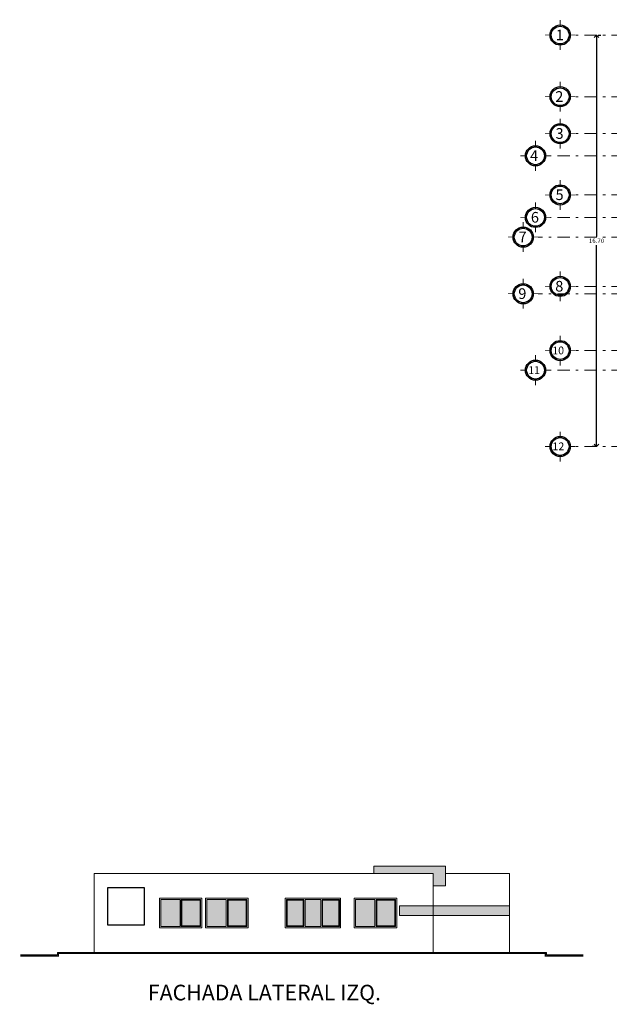
# Model space of a CAD drawing. Units: millimetres. Extents: x 603.6 to 674.4, y 56 to 105.2.
# Drawn here: x 603.6 to 627.5, y 58.9 to 98.8 of the extents above; entities that cross this region are included whole.
import ezdxf

# ---------------------------------------------------------------- set-up
doc = ezdxf.new("R2010")
doc.units = ezdxf.units.MM
doc.linetypes.add('DASHDOT', pattern=[1, 0.5, -0.25, 0, -0.25])
doc.linetypes.add('DASHDOT2', pattern=[0.5, 0.25, -0.125, 0, -0.125])
doc.layers.add('EJ2', color=30, linetype='DASHDOT2', lineweight=9)
doc.layers.add('M', color=7, linetype='Continuous')
doc.layers.add('TXT', color=7, linetype='Continuous')
doc.styles.add('maya1', font='arial.ttf')
doc.styles.add('ROMANT', font='BKANT.TTF', dxfattribs={"height": 20})
doc.styles.add('SANSSERIF', font='txt')
doc.styles.add('SW60', font='swissel.ttf', dxfattribs={"width": 0.8, "height": 0.1143})
doc.dimstyles.get("Standard").update_dxf_attribs({"dimtxt": 0.18, "dimasz": 0.18, "dimexe": 0.18, "dimexo": 0.0625, "dimgap": 0.09, "dimtad": 0, "dimtih": 1, "dimtoh": 1, "dimdec": 4, "dimzin": 0, "dimdsep": 46, "dimtxsty": 'ROMANT', "dimcen": 0.09, "dimadec": 0, "dimazin": 0, "dimtfac": 1, "dimtdec": 4, "dimtofl": 0, "dimtmove": 2, "dimatfit": 3, "dimfxl": 1, "dimtolj": 1, "dimtzin": 0, "dimarcsym": 0})
picture_1 = doc.add_image_def('image1.jpg', size_in_pixel=(723, 753))

# ---------------------------------------------------------------- blocks, each defined once
blk = doc.blocks.new('_Open90')
at = {"color": 0, "linetype": 'ByBlock', "lineweight": -2}
for p, q in [((0, 0), (-1, 0)), ((-0.5, 0.5), (0, 0)), ((0, 0), (-0.5, -0.5))]:
    blk.add_line(p, q, dxfattribs=at)
blk = doc.blocks.new('*D51')
at = {"color": 0, "lineweight": -2, "transparency": 16777216}
for p, q in [((626.994, 97.999), (626.994, 90.031)), ((627.055, 98.199), (627.174, 98.199)), ((626.994, 81.7), (626.994, 89.667)), ((626.931, 81.5), (626.814, 81.5))]:
    blk.add_line(p, q, dxfattribs=at)
at = {"layer": 'Defpoints', "color": 0, "transparency": 16777216}
for p in [(626.992, 98.199), (626.994, 98.199), (626.994, 81.5)]:
    blk.add_point(p, dxfattribs=at)
at = {"color": 0, "lineweight": -2, "transparency": 16777216, "xscale": 0.2, "yscale": 0.2, "zscale": 0.2}
for p, rotation in [((626.994, 98.199), 90), ((626.994, 81.5), 270)]:
    blk.add_blockref('_Open90', p, dxfattribs=dict(at, rotation=rotation))
at = {"color": 0, "lineweight": 9, "transparency": 16777216, "insert": (626.994, 89.849), "char_height": 0.18, "attachment_point": 5, "style": 'maya1'}
blk.add_mtext('\\A1;16.70', dxfattribs=at)
blk = doc.blocks.new('e')
at = {"const_width": 0.03}
for points in [[(101.623, -16.809), (101.623, -16.559)], [(101.013, -17.169), (101.263, -17.169)], [(101.983, -17.169), (102.233, -17.169)], [(101.623, -17.779), (101.623, -17.529)]]:
    blk.add_lwpolyline(points, dxfattribs=at)
blk.add_circle((101.623, -17.169), 0.41)
at = {"color": 30, "linetype": 'Continuous'}
blk.add_circle((101.623, -17.169), 0.36, dxfattribs=at)

msp = doc.modelspace()

# ---------------------------------------------------------------- hatches: boundary and pattern name
h = msp.add_hatch(color=1)
h.dxf.hatch_style = 1
h.paths.add_polyline_path([(639.061, 70.932), (634.413, 70.932), (634.413, 70.132), (638.911, 70.132), (638.911, 70.632), (639.061, 70.632)])
h.paths.add_polyline_path([(643.67, 69.329), (642.26, 69.329), (642.26, 68.929), (643.67, 68.929)])
h.paths.add_polyline_path([(647.065, 69.329), (645.555, 69.329), (645.555, 68.929), (647.065, 68.929)])
h.paths.add_polyline_path([(634.563, 69.329), (633.357, 69.329), (633.357, 68.929), (634.563, 68.929)])
h.paths.add_polyline_path([(623.465, 62.862), (620.36, 62.862), (620.36, 62.462), (623.465, 62.462)])
h.paths.add_polyline_path([(620.86, 64.465), (617.961, 64.465), (617.961, 64.165), (620.36, 64.165), (620.36, 63.665), (620.86, 63.665)])
h.paths.add_polyline_path([(643.411, 61.465), (639.063, 61.465), (639.063, 61.165), (643.411, 61.165)])
h.paths.add_polyline_path([(660.019, 64.465), (657.119, 64.465), (657.119, 64.165), (660.019, 64.165)])
at = {"lineweight": 9}
h = msp.add_hatch(color=256, dxfattribs=at)
h.set_gradient(color1=(250, 125, 0), color2=(250, 125, 0), one_color=1, tint=0.49)
h.paths.add_polyline_path([(620.36, 64.165), (620.36, 63.665), (620.86, 63.665), (620.86, 64.465), (617.961, 64.465), (617.961, 64.165)])
h = msp.add_hatch(color=1)
h.dxf.hatch_style = 1
h.paths.add_polyline_path([(620.86, 64.465), (617.961, 64.465), (617.961, 64.165), (620.36, 64.165), (620.36, 63.665), (620.86, 63.665)])
at = {"lineweight": 9, "true_color": 0xa6a6a6}
msp.add_hatch(color=253, dxfattribs=at).paths.add_polyline_path([(619.005, 62.462), (620.36, 62.462), (620.36, 62.862), (619.005, 62.862)])
at = {"lineweight": 9}
h = msp.add_hatch(color=256, dxfattribs=at)
h.set_gradient(color1=(250, 125, 0), color2=(250, 125, 0), one_color=1, tint=0.49)
h.paths.add_polyline_path([(620.36, 62.862), (620.36, 62.462), (623.465, 62.462), (623.465, 62.862)])
h = msp.add_hatch(color=1)
h.dxf.hatch_style = 1
h.paths.add_polyline_path([(623.465, 62.862), (620.36, 62.862), (620.36, 62.462), (623.465, 62.462)])
at = {"layer": 'M', "linetype": 'Continuous', "lineweight": 9}
h = msp.add_hatch(color=256, dxfattribs=at)
h.set_gradient(color1=(35, 133, 225), rotation=45, one_color=1, tint=1, name='CYLINDER')
h.paths.add_polyline_path([(609.311, 63.116), (609.311, 62.016), (610.092, 62.016), (610.092, 63.116)])
h = msp.add_hatch(color=256, dxfattribs=at)
h.set_gradient(color1=(35, 133, 225), rotation=45, one_color=1, tint=1, name='CYLINDER')
h.paths.add_polyline_path([(610.904, 63.091), (610.167, 63.091), (610.167, 62.041), (610.904, 62.041)])
h = msp.add_hatch(color=256, dxfattribs=at)
h.set_gradient(color1=(35, 133, 225), rotation=45, one_color=1, tint=1, name='CYLINDER')
h.paths.add_polyline_path([(611.179, 63.116), (611.179, 62.016), (611.966, 62.016), (611.966, 63.116)])
h = msp.add_hatch(color=256, dxfattribs=at)
h.set_gradient(color1=(35, 133, 225), rotation=45, one_color=1, tint=1, name='CYLINDER')
h.paths.add_polyline_path([(612.779, 63.091), (612.041, 63.091), (612.041, 62.041), (612.779, 62.041)])
h = msp.add_hatch(color=256, dxfattribs=at)
h.set_gradient(color1=(35, 133, 225), rotation=45, one_color=1, tint=1, name='CYLINDER')
h.paths.add_polyline_path([(615.091, 63.091), (614.436, 63.091), (614.436, 62.041), (615.091, 62.041)])
h = msp.add_hatch(color=256, dxfattribs=at)
h.set_gradient(color1=(35, 133, 225), rotation=45, one_color=1, tint=1, name='CYLINDER')
h.paths.add_polyline_path([(615.806, 63.116), (615.166, 63.116), (615.166, 62.016), (615.806, 62.016)])
h = msp.add_hatch(color=256, dxfattribs=at)
h.set_gradient(color1=(35, 133, 225), rotation=45, one_color=1, tint=1, name='CYLINDER')
h.paths.add_polyline_path([(616.536, 63.091), (615.881, 63.091), (615.881, 62.041), (616.536, 62.041)])
h = msp.add_hatch(color=256, dxfattribs=at)
h.set_gradient(color1=(35, 133, 225), rotation=45, one_color=1, tint=1, name='CYLINDER')
h.paths.add_polyline_path([(617.211, 63.116), (617.211, 62.016), (617.998, 62.016), (617.998, 63.116)])
h = msp.add_hatch(color=256, dxfattribs=at)
h.set_gradient(color1=(35, 133, 225), rotation=45, one_color=1, tint=1, name='CYLINDER')
h.paths.add_polyline_path([(618.81, 63.091), (618.073, 63.091), (618.073, 62.041), (618.81, 62.041)])

# ---------------------------------------------------------------- linework, layer by layer
at = {"lineweight": 9}
for p, q in [((620.86, 64.465), (617.961, 64.465)), ((617.961, 64.165), (617.961, 64.465)), ((620.86, 64.465), (620.86, 63.665)), ((606.611, 64.165), (606.611, 60.966)), ((620.36, 64.165), (606.611, 64.165)), ((620.36, 60.966), (620.36, 64.165)), ((623.465, 64.165), (620.86, 64.165)), ((623.465, 64.165), (623.465, 60.966)), ((620.86, 63.665), (620.36, 63.665)), ((610.979, 63.166), (609.261, 63.166)), ((609.261, 63.166), (609.261, 61.966)), ((610.979, 63.166), (610.979, 61.966)), ((612.854, 63.166), (611.129, 63.166)), ((611.129, 63.166), (611.129, 61.966)), ((612.854, 63.166), (612.854, 61.966)), ((614.361, 63.166), (616.611, 63.166)), ((614.361, 63.166), (614.361, 61.966)), ((616.611, 63.166), (616.611, 61.966)), ((618.885, 63.166), (617.161, 63.166)), ((617.161, 63.166), (617.161, 61.966)), ((618.885, 63.166), (618.885, 61.966)), ((610.092, 63.116), (609.311, 63.116)), ((609.311, 62.016), (609.311, 63.116)), ((610.092, 62.016), (610.092, 63.116)), ((610.929, 63.116), (610.142, 63.116)), ((610.142, 62.016), (610.142, 63.116)), ((610.167, 62.041), (610.167, 63.091)), ((610.167, 63.091), (610.904, 63.091)), ((610.904, 63.091), (610.904, 62.041)), ((610.929, 63.116), (610.929, 62.016)), ((610.929, 63.116), (610.929, 62.016)), ((611.966, 63.116), (611.179, 63.116)), ((611.179, 62.016), (611.179, 63.116)), ((611.966, 62.016), (611.966, 63.116)), ((612.804, 63.116), (612.016, 63.116)), ((612.016, 62.016), (612.016, 63.116)), ((612.041, 62.041), (612.041, 63.091)), ((612.041, 63.091), (612.779, 63.091)), ((612.779, 63.091), (612.779, 62.041)), ((612.804, 63.116), (612.804, 62.016)), ((612.804, 63.116), (612.804, 62.016)), ((614.411, 63.116), (615.116, 63.116)), ((614.411, 63.116), (614.411, 62.016)), ((614.411, 63.116), (614.411, 62.016)), ((615.091, 63.091), (614.436, 63.091)), ((614.436, 63.091), (614.436, 62.041)), ((615.091, 62.041), (615.091, 63.091)), ((615.116, 62.016), (615.116, 63.116)), ((615.166, 63.116), (615.806, 63.116)), ((615.166, 62.016), (615.166, 63.116)), ((615.806, 62.016), (615.806, 63.116)), ((615.856, 62.016), (615.856, 63.116)), ((615.856, 63.116), (616.561, 63.116)), ((615.881, 62.041), (615.881, 63.091)), ((615.881, 63.091), (616.536, 63.091)), ((616.536, 63.091), (616.536, 62.041)), ((616.561, 63.116), (616.561, 62.016)), ((617.998, 63.116), (617.211, 63.116)), ((617.211, 62.016), (617.211, 63.116)), ((617.998, 62.016), (617.998, 63.116)), ((618.835, 63.116), (618.048, 63.116)), ((618.048, 62.016), (618.048, 63.116)), ((618.073, 62.041), (618.073, 63.091)), ((618.073, 63.091), (618.81, 63.091)), ((618.81, 63.091), (618.81, 62.041)), ((618.835, 63.116), (618.835, 62.016)), ((618.835, 63.116), (618.835, 62.016)), ((623.465, 62.862), (619.005, 62.862)), ((619.005, 62.862), (619.005, 62.462)), ((623.465, 62.462), (619.005, 62.462)), ((610.979, 61.966), (609.261, 61.966)), ((610.092, 62.016), (609.311, 62.016)), ((610.929, 62.016), (610.142, 62.016)), ((610.167, 62.041), (610.904, 62.041)), ((612.854, 61.966), (611.129, 61.966)), ((611.966, 62.016), (611.179, 62.016)), ((612.804, 62.016), (612.016, 62.016)), ((612.041, 62.041), (612.779, 62.041)), ((614.361, 61.966), (616.611, 61.966)), ((614.411, 62.016), (615.116, 62.016)), ((615.091, 62.041), (614.436, 62.041)), ((615.166, 62.016), (615.806, 62.016)), ((615.856, 62.016), (616.561, 62.016)), ((615.881, 62.041), (616.536, 62.041)), ((618.885, 61.966), (617.161, 61.966)), ((617.998, 62.016), (617.211, 62.016)), ((618.835, 62.016), (618.048, 62.016)), ((618.073, 62.041), (618.81, 62.041))]:
    msp.add_line(p, q, dxfattribs=at)
at = {"lineweight": 9, "const_width": 0.05}
msp.add_lwpolyline([(603.611, 60.826), (605.161, 60.826), (605.161, 60.926), (605.369, 60.926), (606.845, 60.926), (608.623, 60.926), (624.913, 60.926), (624.913, 60.826), (626.453, 60.826)], dxfattribs=at)
at = {"lineweight": 9}
msp.add_lwpolyline([(603.617, 60.866), (605.117, 60.866), (605.117, 60.966), (605.117, 60.966), (605.375, 60.966), (606.85, 60.966), (608.628, 60.966), (624.959, 60.966), (624.959, 60.866), (626.459, 60.866)], dxfattribs=at)
at = {"layer": 'EJ2', "linetype": 'DASHDOT', "lineweight": 9}
for points in [[(652.306, 98.199), (626.129, 98.199)], [(652.306, 95.699), (626.129, 95.699)], [(652.306, 94.199), (626.129, 94.199)], [(652.306, 93.299), (625.129, 93.299)], [(652.306, 91.714), (626.129, 91.714)], [(652.306, 90.799), (625.129, 90.799)], [(652.306, 89.999), (624.629, 89.999)], [(652.306, 87.999), (626.129, 87.999)], [(652.306, 87.699), (624.629, 87.699)], [(652.307, 85.399), (626.129, 85.394)], [(652.306, 84.6), (625.13, 84.6)], [(652.306, 81.5), (626.129, 81.5)]]:
    msp.add_lwpolyline(points, dxfattribs=at)

# ---------------------------------------------------------------- block references
at = {"lineweight": 9}
for p in [(523.896, 115.368), (523.896, 112.868), (523.896, 111.368), (522.896, 110.468), (523.896, 108.882), (522.896, 107.968), (522.396, 107.168), (522.396, 104.868), (523.896, 105.168), (523.896, 102.563), (522.896, 101.768), (523.896, 98.669)]:
    msp.add_blockref('e', p, dxfattribs=at)

# ---------------------------------------------------------------- texts
at = {"color": 5, "lineweight": 9, "style": 'SANSSERIF'}
for s, height, p in [('1', 0.433, (625.342, 97.989)), ('2', 0.433, (625.32, 95.489)), ('3', 0.433, (625.331, 93.989)), ('4', 0.433, (624.297, 93.089)), ('5', 0.433, (625.331, 91.504)), ('6', 0.433, (624.331, 90.589)), ('7', 0.433, (623.831, 89.789)), ('9', 0.433, (623.82, 87.489)), ('8', 0.433, (625.32, 87.789)), ('10', 0.3154, (625.199, 85.243)), ('11', 0.3154, (624.225, 84.444)), ('12', 0.3154, (625.208, 81.35))]:
    msp.add_text(s, height=height, dxfattribs=at).set_placement(p)
at = {"layer": 'TXT', "linetype": 'Continuous', "lineweight": 9, "style": 'SW60'}
msp.add_text('FACHADA LATERAL IZQ.', height=0.635, dxfattribs=at).set_placement((608.788, 59.021))

# ---------------------------------------------------------------- dimensions: what is measured, and where the dimension line sits
at = {"lineweight": 9}
dim = msp.add_linear_dim(base=(626.994, 98.199), p1=(626.994, 81.5), p2=(626.992, 98.199), angle=90, dimstyle='Standard', override={"dimasz": 0.2, "dimexo": 0.063, "dimdec": 2, "dimtxsty": 'maya1', "dimblk1": 'Open90', "dimblk2": 'Open90', "dimsah": 1, "dimtix": 1}, dxfattribs=at)
dim.commit()
dim.dimension.update_dxf_attribs({"geometry": '*D51', "text_midpoint": (626.994, 89.849)})

# ---------------------------------------------------------------- referenced raster images: frames only (the image files are external)
at = {"color": 7, "true_color": 0xffffff}
image = msp.add_image(picture_1, insert=(607.162, 62.069), size_in_units=(1.477, 1.538), dxfattribs=at)
image.dxf.flags = 7

doc.saveas('drawing.dxf')
